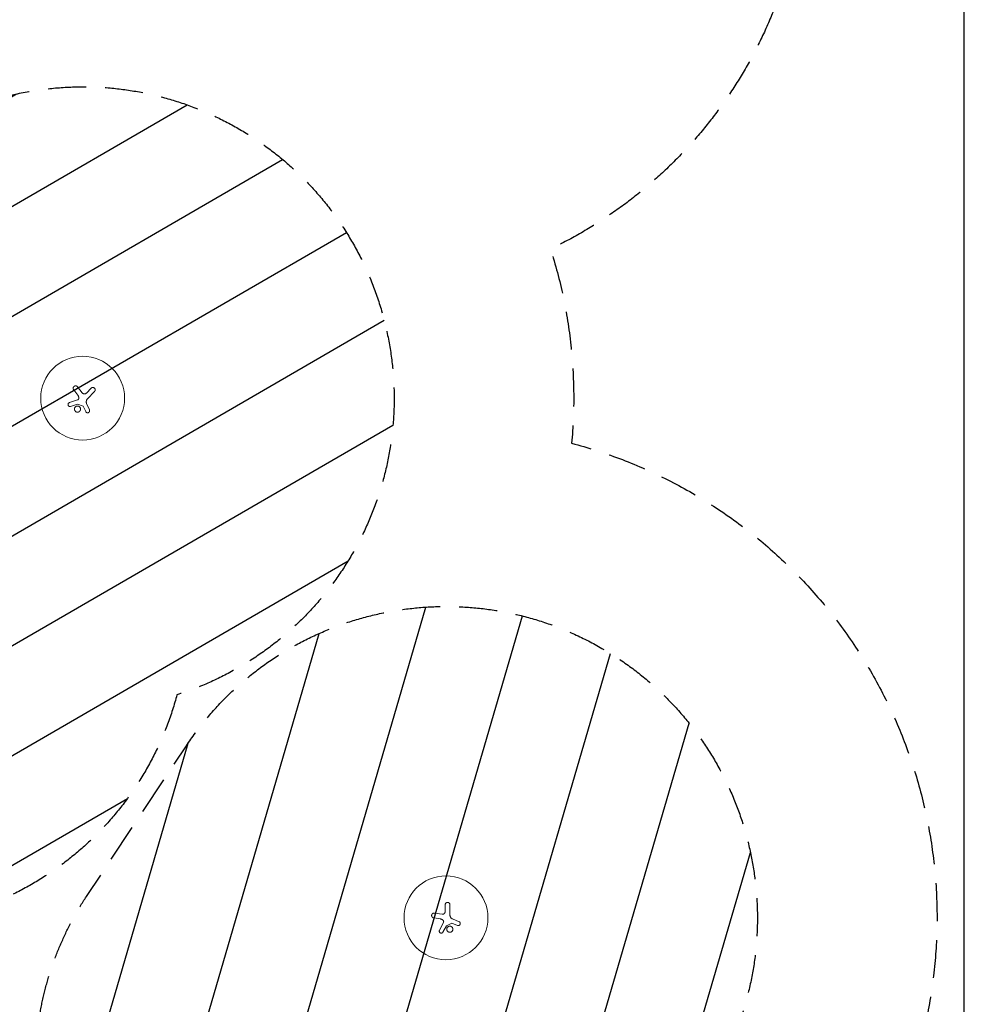
# Model space of a CAD drawing. Units: millimetres. Extents: x -11200 to 11200, y -11200 to 11200.
# Drawn here: x 8045 to 11200, y -1873 to 1417 of the extents above; entities that cross this region are included whole.
import ezdxf

# ---------------------------------------------------------------- set-up
doc = ezdxf.new("R2010")
doc.units = ezdxf.units.MM
doc.header["$LTSCALE"] = 20
doc.linetypes.add('HIDDEN', pattern=[9.524999999999999, 6.35, -3.175])
for name, color, linetype in [('2d', 230, 'Continuous'), ('EN16630-SafetyZone', 97, 'HIDDEN'), ('EN16630-TrainingSpace', 20, 'HIDDEN'), ('EN16630-TrainingSpace_Hatch', 20, 'Continuous')]:
    doc.layers.add(name, color=color, linetype=linetype)

msp = doc.modelspace()

# ---------------------------------------------------------------- hatches: boundary and pattern name
at = {"layer": 'EN16630-TrainingSpace_Hatch'}
h = msp.add_hatch(dxfattribs=at)
h.set_pattern_fill('ANSI31', color=256, scale=100, angle=136.3561631825979)
h.set_pattern_definition([(30.09181692750333, (7565.310395072189, -571.1140346349409), (-159.1904264023501, 274.7083146572706), [])])
edge = h.paths.add_edge_path()
edge.add_arc((7565.310395072189, -571.1140346349409), 1040, 169.9134729445186, 345.0918169275033, ccw=False)
edge.add_line((6541.384229724565, -388.9734078749701), (6646.465360547623, 201.7532259794266))
edge.add_arc((7670.391525895247, 19.61259921945555), 1040, 102.79885342067718, 169.9134729445186, ccw=False)
edge.add_line((7440.001383272003, 1033.772538372073), (8025.093655860052, 1166.689928347022))
edge.add_arc((8255.4837984833, 152.5299891944044), 1040, 287.62050943769253, 462.79885342067723, ccw=False)
h = msp.add_hatch(dxfattribs=at)
h.set_pattern_fill('ANSI31', color=256, scale=100, angle=180)
h.set_pattern_definition([(73.73565374490542, (9468.886366284794, -2583.560264483952), (-304.7935731892442, 88.92203181738974), [])])
edge = h.paths.add_edge_path()
edge.add_arc((9468.886366284794, -2583.560264483952), 1040, 213.5573097619207, 388.7356537449054, ccw=False)
edge.add_line((8602.21969961813, -3158.441894812222), (8270.557220582588, -2658.441894812222))
edge.add_arc((9137.223887249253, -2083.560264483953), 1040, 146.4426902380793, 213.5573097619207, ccw=False)
edge.add_line((8270.557220582588, -1508.678634155684), (8602.21969961813, -1008.678634155684))
edge.add_arc((9468.886366284794, -1583.560264483953), 1040, 331.2643462550946, 506.4426902380793, ccw=False)

# ---------------------------------------------------------------- linework, layer by layer
at = {"layer": '2d', "lineweight": 0}
for p, q in [((8239.321442174558, 162.3945416521699), (8225.488057773895, 180.5166724808937)), ((8254.05967268646, 170.0539487465548), (8238.347022573864, 190.3917469830924)), ((8267.897113446234, 169.3342382835039), (8283.488323709927, 185.6815592260783)), ((8295.066305370223, 174.6390925656991), (8271.410570046057, 149.8361496936336)), ((8211.067497491807, 137.4358720801104), (8238.25726040639, 146.6969435358282)), ((8215.315321781345, 124.8031374271415), (8237.82926349248, 132.2508005526886)), ((8257.375666181862, 126.0297098803443), (8237.82926349248, 132.2508005526887)), ((8278.119428786544, 112.8960682133675), (8268.692824613143, 134.4071403713933)), ((8265.85366154163, 107.4155666392324), (8257.375666181862, 126.0297098803443)), ((9466.271341688043, -1562.832630220102), (9466.271341688043, -1540.242350463395)), ((9482.270895721573, -1540.242350463394), (9482.270895721573, -1574.51741120502)), ((9455.761235357386, -1571.862049628298), (9430.354262578083, -1567.989176681399)), ((9450.382321988072, -1587.576668510884), (9427.864463326077, -1584.010130830123)), ((9447.162333691958, -1625.13798175092), (9460.446297928604, -1599.670611529034)), ((9458.955023823182, -1631.347849340162), (9470.106924188469, -1610.419868652892)), ((9488.545193004262, -1601.431316471059), (9470.106924188469, -1610.419868652892)), ((9507.527230272717, -1609.050043074639), (9488.545193004262, -1601.431316471059)), ((9512.620783013357, -1596.618604538058), (9490.952907355946, -1587.558237209703))]:
    msp.add_line(p, q, dxfattribs=at)
at = {"layer": '2d', "flags": 128}
msp.add_lwpolyline([(11200, 6000.000000000004, 0.4142135623730949), (6000.000000000002, 11200), (-5999.999999999995, 11200, 0.4142135623730951), (-11200, 5999.999999999995), (-11200, -6000.000000000005, 0.414213562373095), (-6000.000000000005, -11200), (5999.999999999995, -11200, 0.4142135623730951), (11200, -5999.999999999996)], format="xyb", close=True, dxfattribs=at)
at = {"layer": '2d', "lineweight": 0}
for centre in [(8255.4837984833, 152.5299891944043), (9468.886366284794, -1583.560264483953)]:
    msp.add_circle(centre, 140, dxfattribs=at)
for points, knots in [([(8225.488057773895, 180.5166724808938), (8225.134688319944, 180.9795966135484), (8224.837019958082, 181.4717861535988), (8224.592889559972, 181.9921046047607), (8224.493981270156, 182.2029091934609), (8224.403946254803, 182.4183758117401), (8224.24203514574, 182.8588497739649), (8224.17008643024, 183.0844850724437), (8223.985805815042, 183.762956468426), (8223.903143197334, 184.2212185669148), (8223.83844216996, 184.9173864416074), (8223.826812074374, 185.1509129588671), (8223.823937450084, 185.6209828526555), (8223.8328296447, 185.8576117537877), (8223.889672931713, 186.5581786538727), (8223.967401142349, 187.0175308465039), (8224.20155688157, 187.9210370399015), (8224.360207031234, 188.3693205781026), (8224.748604440116, 189.2220727451938), (8224.977784096307, 189.6279913891376), (8225.505546690045, 190.3992405207636), (8225.807503722855, 190.7674339453711), (8226.462270846314, 191.4372434552569), (8226.815812545872, 191.7412802544795), (8227.57501219125, 192.2878539884433), (8227.984362706964, 192.5315810174187), (8228.827070242216, 192.9386628189939), (8229.262820267686, 193.1044970493576), (8230.163129082277, 193.3607096432308), (8230.630712307691, 193.4507206359452), (8231.560405530377, 193.5471479056484), (8232.026345332844, 193.5551479170845), (8232.960422934979, 193.4902951135553), (8233.430137297793, 193.4161926639562), (8234.336025747529, 193.1915508524986), (8234.77675925124, 193.0410509547577), (8235.419354161895, 192.7574406921294), (8235.631455781877, 192.6526234186545), (8236.04343717172, 192.4261243454213), (8236.243223552563, 192.3046409294979), (8236.824447777843, 191.9161234225733), (8237.187883634579, 191.625198485197), (8237.526898576005, 191.3018639612842), (8237.821090628822, 191.0212791382673), (8238.096653059656, 190.715814828311), (8238.347022573864, 190.3917469830924)], [1.263858598089277e-06, 1.263858598089277e-06, 1.263858598089277e-06, 1.263858598089277e-06, 0.001727604787044949, 0.001727604787044949, 0.001727604787044949, 0.002427023745886166, 0.002427023745886166, 0.003126442704727383, 0.003126442704727383, 0.004525280622409817, 0.004525280622409817, 0.005224699581251041, 0.005224699581251041, 0.005924118540092265, 0.005924118540092265, 0.0073229564577747, 0.0073229564577747, 0.008721794375457136, 0.008721794375457136, 0.01012063229313957, 0.01012063229313957, 0.01151947021082201, 0.01151947021082201, 0.01291830812850445, 0.01291830812850445, 0.01431714604618688, 0.01431714604618688, 0.01571598396386933, 0.01571598396386933, 0.01711482188155176, 0.01711482188155176, 0.0185136597992342, 0.0185136597992342, 0.01991249771691664, 0.01991249771691664, 0.02131133563459908, 0.02131133563459908, 0.0220107545934403, 0.0220107545934403, 0.02271017355228152, 0.02271017355228152, 0.02410901146996395, 0.02410901146996395, 0.02410901146996395, 0.0253229019163429, 0.0253229019163429, 0.0253229019163429, 0.0253229019163429]), ([(8254.05967268646, 170.0539487465547), (8254.46433427657, 169.5301716806399), (8254.91789372253, 169.0594019566295), (8255.6687640893, 168.4297061895833), (8255.93091275767, 168.2326627689609), (8256.479719074938, 167.865144707888), (8256.763785437768, 167.6965852751246), (8257.633682732674, 167.241515122521), (8258.241246832455, 167.0021540949502), (8259.194935439169, 166.7412114638817), (8259.519094114956, 166.6712191916483), (8260.16612181069, 166.5675548068843), (8260.490866016604, 166.5333280184033), (8261.142787190438, 166.4996852530209), (8261.46996407456, 166.5002680770967), (8262.126807726825, 166.5370619122583), (8262.457115318539, 166.5736210423443), (8263.428009572584, 166.7345089535932), (8264.056687162847, 166.9095206646626), (8264.971755742015, 167.2739227945092), (8265.273567029995, 167.4134786203812), (8265.853529671942, 167.7207422994567), (8266.133124970649, 167.8888268949195), (8266.941569423216, 168.4353025597933), (8267.440436941484, 168.8554148141389), (8267.897113446234, 169.3342382835038)], [1.995011571249422e-07, 1.995011571249422e-07, 1.995011571249422e-07, 1.995011571249422e-07, 0.001958287593429914, 0.001958287593429914, 0.002937331639566305, 0.002937331639566305, 0.003916375685702697, 0.003916375685702697, 0.005874463777975478, 0.005874463777975478, 0.006853507824111868, 0.006853507824111868, 0.007832551870248259, 0.007832551870248259, 0.008811595916384647, 0.008811595916384647, 0.009790639962521037, 0.009790639962521037, 0.01174872805479382, 0.01174872805479382, 0.0127277721009302, 0.0127277721009302, 0.01370681614706659, 0.01370681614706659, 0.01566490423933935, 0.01566490423933935, 0.01566490423933935, 0.01566490423933935]), ([(8295.066305370223, 174.6390925656989), (8295.430635686367, 175.0210914295701), (8295.75148905228, 175.4324687691969), (8296.170177199769, 176.091829767178), (8296.299230631397, 176.3187181657155), (8296.535833733898, 176.787025633672), (8296.643566020226, 177.0292803975769), (8296.927249513254, 177.7624883122339), (8297.066724656826, 178.2643550810749), (8297.247200842692, 179.293995923585), (8297.2871107822, 179.8252992865626), (8297.262701131753, 180.8693249444112), (8297.199948905072, 181.3872414672908), (8297.02816564573, 182.1578232429765), (8296.957678232218, 182.4135868454109), (8296.79366050013, 182.9116373575358), (8296.606037332407, 183.3991566280862), (8296.371927093147, 183.865936335419), (8296.11426015995, 184.322206552359), (8295.972845230077, 184.5461924484381), (8295.517840136083, 185.1932544550613), (8295.176614975579, 185.5887363132922), (8294.798547870269, 185.9493167260371), (8294.609607631472, 186.1295179345809), (8294.411399420525, 186.300939323689), (8293.995890555147, 186.6256952758531), (8293.77971914834, 186.7779756454624), (8293.116435950593, 187.1981943018567), (8292.650907682299, 187.4328859172887), (8291.917449725646, 187.7164376889265), (8291.66564146513, 187.7997877544379), (8291.159155273475, 187.9400532974948), (8290.904129398827, 187.9972785026582), (8290.13383420174, 188.1311783030652), (8289.613398110137, 188.1704449066718), (8288.55818860657, 188.1451750882488), (8288.039447724746, 188.0808763680643), (8287.27740359729, 187.9104574410989), (8287.025894950013, 187.8412261361996), (8286.527993986529, 187.6773968125402), (8286.280706975267, 187.5822783543521), (8285.562105527591, 187.2644138607398), (8285.109201652791, 187.008351397533), (8284.255086085963, 186.4089929271033), (8283.852475535488, 186.0633709432931), (8283.488323709927, 185.6815592260784)], [1.976821425084487e-07, 1.976821425084487e-07, 1.976821425084487e-07, 1.976821425084487e-07, 0.001565494519088428, 0.001565494519088428, 0.002348142937561388, 0.002348142937561388, 0.003130791356034349, 0.003130791356034349, 0.004696088192980272, 0.004696088192980272, 0.006261385029926195, 0.006261385029926195, 0.007826681866872116, 0.007826681866872116, 0.008609330285345078, 0.008609330285345078, 0.009391978703818037, 0.010174627122291, 0.010174627122291, 0.01095727554076396, 0.01095727554076396, 0.01252257237770989, 0.01252257237770989, 0.01252257237770989, 0.01330483445234777, 0.01330483445234777, 0.01408709652698565, 0.01408709652698565, 0.01565162067626141, 0.01565162067626141, 0.01643388275089929, 0.01643388275089929, 0.01721614482553716, 0.01721614482553716, 0.01878066897481293, 0.01878066897481293, 0.02034519312408868, 0.02034519312408868, 0.02112745519872658, 0.02112745519872658, 0.02190971727336447, 0.02190971727336447, 0.02347424142264027, 0.02347424142264027, 0.02503876557191607, 0.02503876557191607, 0.02503876557191607, 0.02503876557191607]), ([(8215.315321781345, 124.8031374271416), (8214.899327670566, 124.6655256291266), (8214.476745639782, 124.5708094870777), (8213.833386513732, 124.4905013035653), (8213.617340824756, 124.4741019949151), (8213.181991321311, 124.4625176959141), (8212.961939574729, 124.4674900073525), (8212.31084985048, 124.5142630067515), (8211.884589333167, 124.5872168991264), (8211.047526687267, 124.8159180915403), (8210.63423925537, 124.9737922909862), (8209.858267720374, 125.3611165107558), (8209.491254634238, 125.5911626085099), (8208.972899587505, 125.9920318632658), (8208.805412335794, 126.1353131880421), (8208.48869984979, 126.4343944933944), (8208.338474824523, 126.5909078235452), (8207.911793222549, 127.0810226893149), (8207.65791618004, 127.4370880464714), (8207.222234768917, 128.197598617503), (8207.04476393322, 128.5935080600679), (8206.837267372292, 129.2101379844152), (8206.77795758161, 129.4195030325645), (8206.679605903635, 129.846092381058), (8206.640858002494, 130.0626385173661), (8206.557462737248, 130.7099369409709), (8206.544248318933, 131.1428174154507), (8206.588049200109, 131.7941620032973), (8206.613566318098, 132.0128246801315), (8206.685580309531, 132.4437682951759), (8206.731908199486, 132.6559887261112), (8206.901038371572, 133.2831530276102), (8207.05369805266, 133.6886909821421), (8207.44150119488, 134.4737822946271), (8207.671912681544, 134.8430684074003), (8208.066573445562, 135.3575316590567), (8208.206533763157, 135.5227443716343), (8208.503575871051, 135.8403898239342), (8208.661533610823, 135.993504127667), (8209.152328777454, 136.4245115223352), (8209.503375478147, 136.6765301665024), (8210.252356647536, 137.111130904297), (8210.652874574786, 137.2941809552069), (8211.067498568482, 137.4358689190381)], [4.205743797810335e-07, 4.205743797810335e-07, 4.205743797810335e-07, 4.205743797810335e-07, 0.001300275626928218, 0.001300275626928218, 0.001950203153202435, 0.001950203153202435, 0.002600130679476652, 0.002600130679476652, 0.003899985732025085, 0.003899985732025085, 0.005199840784573519, 0.005199840784573519, 0.006499695837121952, 0.006499695837121952, 0.007149623363396165, 0.007149623363396165, 0.007799550889670378, 0.007799550889670378, 0.009099405942218804, 0.009099405942218804, 0.01039926099476723, 0.01039926099476723, 0.01104918852104145, 0.01104918852104145, 0.01169911604731567, 0.01169911604731567, 0.0129989710998641, 0.0129989710998641, 0.0136488986261383, 0.0136488986261383, 0.01429882615241251, 0.01429882615241251, 0.01559868120496094, 0.01559868120496094, 0.01689853625750937, 0.01689853625750937, 0.01754846378378358, 0.01754846378378358, 0.01819839131005779, 0.01819839131005779, 0.0194982463626062, 0.0194982463626062, 0.02079810141515461, 0.02079810141515461, 0.02079810141515461, 0.02079810141515461]), ([(8238.25726040639, 146.6969435358282), (8238.921745769403, 146.9232730719648), (8239.532781406502, 147.2482582002146), (8240.369789016258, 147.882558724525), (8240.630457375053, 148.1156464444254), (8241.108392698428, 148.6166246205729), (8241.32704213803, 148.8855513035208), (8241.72261554288, 149.4612680859613), (8241.897580569297, 149.7661059782446), (8242.193573495424, 150.3925949346344), (8242.316238849911, 150.7165288268895), (8242.509978423477, 151.3861674302701), (8242.58041587015, 151.7318128109739), (8242.664205563153, 152.4228714153348), (8242.67849414891, 152.7710357407901), (8242.664434176724, 153.121905941933)], [2.224770775464958e-07, 2.224770775464958e-07, 2.224770775464958e-07, 2.224770775464958e-07, 0.002077229594035013, 0.002077229594035013, 0.003115733152513746, 0.003115733152513746, 0.004154236710992479, 0.004154236710992479, 0.005192740269471212, 0.005192740269471212, 0.006231243827949945, 0.006231243827949945, 0.007269747386428678, 0.007269747386428678, 0.008308250944907412, 0.008308250944907412, 0.008308250944907412, 0.008308250944907412]), ([(8242.664434176724, 153.121905941933), (8242.630749294607, 153.9625207886015), (8242.533064931682, 154.7895584768726), (8242.215042817174, 156.4176135679808), (8241.994694134686, 157.2186286519043), (8241.569591626714, 158.4000867194162), (8241.411646278051, 158.7911440911186), (8241.068701469972, 159.5543794962257), (8240.883228071245, 159.9280630274564), (8240.285332721964, 161.0256102140716), (8239.83168346213, 161.7261109124641), (8239.321442174558, 162.39454165217)], [2.743717609978759e-07, 2.743717609978759e-07, 2.743717609978759e-07, 2.743717609978759e-07, 0.002488312241302393, 0.002488312241302393, 0.004976350110843787, 0.004976350110843787, 0.006220369045614487, 0.006220369045614487, 0.007464387980385187, 0.007464387980385187, 0.009952425849926595, 0.009952425849926595, 0.009952425849926595, 0.009952425849926595]), ([(8271.410570046057, 149.8361496936336), (8270.840988350566, 149.2389455881363), (8270.331704553377, 148.6010545653251), (8269.654456091193, 147.5857312647202), (8269.443238227126, 147.2374847331787), (8269.050234793416, 146.5211317873121), (8268.867978458991, 146.1519459532434), (8268.370058487388, 145.0206895580983), (8268.108163697856, 144.2481960752924), (8267.816514130063, 143.0629882187727), (8267.736261450715, 142.663481922182), (8267.610197497095, 141.8554609412831), (8267.564285864617, 141.4450888552425), (8267.53652166287, 141.0347391774133), (8267.459758466888, 139.9001935841906), (8267.519317358543, 138.7768118844434), (8267.808816983437, 137.1081313244803), (8267.939996271452, 136.5519049948417), (8268.267761469942, 135.4627361970178), (8268.463996642393, 134.9293151546078), (8268.692824613143, 134.4071403713935)], [1.971843768420019e-07, 1.971843768420019e-07, 1.971843768420019e-07, 1.971843768420019e-07, 0.002441165193351886, 0.002441165193351886, 0.003661649197839407, 0.003661649197839407, 0.004882133202326928, 0.004882133202326928, 0.007323101211301968, 0.007323101211301968, 0.008543585215789486, 0.008543585215789486, 0.009764069220277005, 0.009764069220277005, 0.009764069220277005, 0.01313849552960145, 0.01313849552960145, 0.01482570868426367, 0.01482570868426367, 0.01651292183892589, 0.01651292183892589, 0.01651292183892589, 0.01651292183892589]), ([(8245.400453399183, 123.3578573820877), (8244.909264549264, 123.8263273329256), (8244.379518273206, 124.2393291137284), (8243.531205057021, 124.7774547557256), (8243.239319383996, 124.943260284943), (8242.636909459092, 125.2471224982968), (8242.325246279841, 125.3854421689483), (8241.382076111135, 125.7494477699246), (8240.73672913525, 125.9280620501387), (8239.744110118896, 126.100872621021), (8239.407982417091, 126.1425882018789), (8238.732141686232, 126.1924956994913), (8238.395653323249, 126.2005683560659), (8237.390347409564, 126.1757562518901), (8236.725649688931, 126.094305224731), (8235.737050015952, 125.8725538515936), (8235.40930473234, 125.781761537464), (8234.771079566694, 125.5707110290894), (8234.14639661806, 125.3294587874051), (8233.548377898333, 125.028740309347), (8232.963867380196, 124.6978960514224), (8232.676899839345, 124.516335426937), (8231.8488391801, 123.9330407391096), (8231.342614716661, 123.4957597668145), (8230.65015396638, 122.7691646567108), (8230.430559870794, 122.5151026280101), (8230.01450292534, 121.9825337798379), (8229.819539304546, 121.7056863200112), (8229.281227501298, 120.8559376100587), (8228.980388756449, 120.2594556809761), (8228.61669418669, 119.319495206084), (8228.509736146843, 118.9967615521186), (8228.3296277771, 118.3474456273873), (8228.256092695243, 118.0204543862281), (8228.083871460214, 117.0326465363992), (8228.033097238702, 116.3650624837635), (8228.064694993314, 115.0110876668797), (8228.146897190367, 114.3443154672531), (8228.365320150464, 113.3653588210088), (8228.454107103156, 113.0422289752325), (8228.664320062067, 112.4024831358555), (8228.78648129783, 112.0845226250977), (8229.195092325623, 111.1601348663106), (8229.524405811986, 110.5776087042992), (8230.2954473899, 109.4791924475538), (8230.741896231026, 108.9603896312367), (8231.227336885859, 108.4974020049084)], [0.02416841445243496, 0.02416841445243496, 0.02416841445243496, 0.02416841445243496, 0.02617702897916929, 0.02617702897916929, 0.02718133624253645, 0.02718133624253645, 0.02818564350590362, 0.02818564350590362, 0.03019425803263795, 0.03019425803263795, 0.03119856529600512, 0.03119856529600512, 0.03220287255937228, 0.03220287255937228, 0.03421148708610661, 0.03421148708610661, 0.03521579434947376, 0.03521579434947376, 0.03622010161284093, 0.03722440887620809, 0.03722440887620809, 0.03822871613957525, 0.03822871613957525, 0.04023733066630957, 0.04023733066630957, 0.04124163792967674, 0.04124163792967674, 0.04224594519304389, 0.04224594519304389, 0.04425455971977822, 0.04425455971977822, 0.04525886698314538, 0.04525886698314538, 0.04626317424651255, 0.04626317424651255, 0.04827178877324688, 0.04827178877324688, 0.05028040329998121, 0.05028040329998121, 0.05128471056334837, 0.05128471056334837, 0.05228901782671553, 0.05228901782671553, 0.05429763235344985, 0.05429763235344985, 0.05630624688018418, 0.05630624688018418, 0.05630624688018418, 0.05630624688018418]), ([(8231.227336885859, 108.4974020049084), (8231.712681050209, 108.0345064060967), (8232.239896772902, 107.6216129907177), (8233.094777356608, 107.078768437717), (8233.391121281042, 106.9105768061717), (8233.992398267947, 106.6074574833332), (8234.605339009293, 106.3354568151028), (8235.241203895006, 106.124617287414), (8235.888661880897, 105.944707908614), (8236.219412852079, 105.870016712848), (8237.221012582246, 105.695690817834), (8237.895610926607, 105.645982297223), (8239.251118088352, 105.6802471976399), (8239.916195518366, 105.7635709783), (8240.895523780651, 105.9840513053154), (8241.218896030026, 106.0735781397001), (8241.85935046593, 106.2854769913759), (8242.176689886503, 106.408206539937), (8243.098279478181, 106.8177837077903), (8243.67961825685, 107.1477204097327), (8244.50234683336, 107.7274341388269), (8244.769505904966, 107.9359590656243), (8245.280834423691, 108.3775656677359), (8245.52372362066, 108.6093082466415), (8246.215196084828, 109.3363861791372), (8246.62693789709, 109.8632688815665), (8247.168675138288, 110.7185652119666), (8247.335723687043, 111.0136991963748), (8247.637201915248, 111.6129971437989), (8247.907992228058, 112.2242659347262), (8248.118218337004, 112.8591598081605), (8248.297692518507, 113.506049487438), (8248.372329166596, 113.8373665159546), (8248.545534364363, 114.8340277465002), (8248.59461985476, 115.5008042347825), (8248.570937026256, 116.5043926539774), (8248.546708596718, 116.8394968098608), (8248.46452340138, 117.5108917617529), (8248.4067798287, 117.8443360596464), (8248.186877553373, 118.8262125122619), (8247.977912902621, 119.4613411256189), (8247.570049354137, 120.3845783942395), (8247.41727478191, 120.6889078468769), (8247.08527817949, 121.2759126078053), (8246.9058908613, 121.5594315591879), (8246.328463490434, 122.380710403688), (8245.89154461606, 122.8894805484817), (8245.400453399183, 123.3578573820877)], [0.05630624688018417, 0.05630624688018417, 0.05630624688018417, 0.05630624688018417, 0.05831446215692518, 0.05831446215692518, 0.05931856979529569, 0.05931856979529569, 0.06032267743366619, 0.06132678507203671, 0.06132678507203671, 0.06233089271040723, 0.06233089271040723, 0.06433910798714827, 0.06433910798714827, 0.06634732326388931, 0.06634732326388931, 0.06735143090225984, 0.06735143090225984, 0.06835553854063035, 0.06835553854063035, 0.07036375381737142, 0.07036375381737142, 0.07136786145574195, 0.07136786145574195, 0.07237196909411248, 0.07237196909411248, 0.07438018437085354, 0.07438018437085354, 0.07538429200922407, 0.07538429200922407, 0.07638839964759461, 0.07739250728596514, 0.07739250728596514, 0.07839661492433567, 0.07839661492433567, 0.08040483020107674, 0.08040483020107674, 0.08140893783944728, 0.08140893783944728, 0.0824130454778178, 0.0824130454778178, 0.08442126075455889, 0.08442126075455889, 0.08542536839292941, 0.08542536839292941, 0.08642947603129994, 0.08642947603129994, 0.08843769130804101, 0.08843769130804101, 0.08843769130804101, 0.08843769130804101]), ([(8265.85366154163, 107.4155666392324), (8266.036482958254, 107.0141670285721), (8266.255435335064, 106.6372291295594), (8266.635867405734, 106.1070301361135), (8266.771409009656, 105.9362082153184), (8267.060347194907, 105.606652691314), (8267.214388409935, 105.4474537924403), (8267.69384500778, 104.9982685966817), (8268.038948652073, 104.7331000454707), (8268.77959305128, 104.2706731817944), (8269.178485346063, 104.072975253193), (8269.994625576277, 103.7637103425667), (8270.415198288465, 103.6493809503799), (8271.065212554837, 103.5396348998227), (8271.28550507997, 103.5135238743004), (8271.722898279593, 103.4833271320392), (8271.941185677424, 103.4789875166288), (8272.594841031183, 103.4976990891961), (8273.031067580334, 103.5526500906544), (8273.891379489352, 103.7489558083568), (8274.305504442476, 103.887607056226), (8274.903409963197, 104.1543999546322), (8275.098803417452, 104.2532044983537), (8275.481559543681, 104.4711013854612), (8275.668487691852, 104.5901151250447), (8276.204930399392, 104.9697526875431), (8276.534577997234, 105.2550559778802), (8276.987123644372, 105.7312758661267), (8277.13165651042, 105.8990867658989), (8277.402074115533, 106.2463508986154), (8277.527815001973, 106.4253821020206), (8277.877413070812, 106.9782288190504), (8278.073908655031, 107.3676474658859), (8278.391492490126, 108.1894863823802), (8278.508520289848, 108.6125513360247), (8278.621121662036, 109.2555954967528), (8278.648280477079, 109.4718521325813), (8278.681497421952, 109.9082471008734), (8278.687476934647, 110.1295809075301), (8278.672881334307, 110.7874643938224), (8278.620719369763, 111.2194713912333), (8278.433225402892, 112.0705840888003), (8278.296463398787, 112.4920834646239), (8278.119428786544, 112.8960682133674)], [2.130652221834933e-07, 2.130652221834933e-07, 2.130652221834933e-07, 2.130652221834933e-07, 0.001308427470449668, 0.001308427470449668, 0.001962534673063412, 0.001962534673063412, 0.002616641875677156, 0.002616641875677156, 0.003924856280904667, 0.003924856280904667, 0.005233070686132178, 0.005233070686132178, 0.00654128509135969, 0.00654128509135969, 0.007195392293973451, 0.007195392293973451, 0.007849499496587213, 0.007849499496587213, 0.009157713901814728, 0.009157713901814728, 0.01046592830704224, 0.01046592830704224, 0.01112003550965599, 0.01112003550965599, 0.01177414271226975, 0.01177414271226975, 0.01308235711749724, 0.01308235711749724, 0.01373646432011099, 0.01373646432011099, 0.01439057152272474, 0.01439057152272474, 0.01569878592795222, 0.01569878592795222, 0.01700700033317971, 0.01700700033317971, 0.01766110753579345, 0.01766110753579345, 0.0183152147384072, 0.0183152147384072, 0.0196234291436347, 0.0196234291436347, 0.0209316435488622, 0.0209316435488622, 0.0209316435488622, 0.0209316435488622]), ([(9482.270895721573, -1540.242350463395), (9482.270895721573, -1539.714468174186), (9482.219157643754, -1539.195332961282), (9482.06706539548, -1538.429222891826), (9482.00386180183, -1538.175967212016), (9481.851864863966, -1537.673782143007), (9481.762626894248, -1537.424121972148), (9481.461872156768, -1536.697749644609), (9481.216427414976, -1536.23831472205), (9480.63639720375, -1535.368661416242), (9480.298586342702, -1534.956642134003), (9479.560363703502, -1534.217986097503), (9479.157501220405, -1533.886508818738), (9478.501356244662, -1533.447442158638), (9478.273827213154, -1533.311008894304), (9477.8113955445, -1533.063798294015), (9477.339150326261, -1532.840500407608), (9476.847578911453, -1532.664294722551), (9476.346214206606, -1532.511952371046), (9476.089291029508, -1532.447467139369), (9475.313444325104, -1532.293256999519), (9474.793567716843, -1532.242573446631), (9474.271118704804, -1532.242573446631), (9474.010023148745, -1532.242573446631), (9473.748280477877, -1532.255323418378), (9473.223462049813, -1532.30708888216), (9472.961931042191, -1532.3460878583), (9472.191926379775, -1532.499779560912), (9471.693071719521, -1532.651241605277), (9470.966609361189, -1532.952264234485), (9470.726863819931, -1533.06573982186), (9470.26354056695, -1533.313800798556), (9470.039497302234, -1533.448402196688), (9469.389663705311, -1533.883143664136), (9468.985952472387, -1534.213919769702), (9468.239796977825, -1534.960483657173), (9467.908790505324, -1535.36503420167), (9467.474960437423, -1536.014299428715), (9467.340739313207, -1536.237982827844), (9467.09350689841, -1536.700174941368), (9466.98020736056, -1536.939677763372), (9466.679577336814, -1537.665658111402), (9466.52856365616, -1538.163538391319), (9466.324149305961, -1539.186748414243), (9466.271341688043, -1539.7147267912), (9466.271341688043, -1540.242350463395)], [1.976821425084487e-07, 1.976821425084487e-07, 1.976821425084487e-07, 1.976821425084487e-07, 0.001565494519088428, 0.001565494519088428, 0.002348142937561388, 0.002348142937561388, 0.003130791356034349, 0.003130791356034349, 0.004696088192980272, 0.004696088192980272, 0.006261385029926195, 0.006261385029926195, 0.007826681866872116, 0.007826681866872116, 0.008609330285345078, 0.008609330285345078, 0.009391978703818037, 0.010174627122291, 0.010174627122291, 0.01095727554076396, 0.01095727554076396, 0.01252257237770989, 0.01252257237770989, 0.01252257237770989, 0.01330483445234777, 0.01330483445234777, 0.01408709652698565, 0.01408709652698565, 0.01565162067626141, 0.01565162067626141, 0.01643388275089929, 0.01643388275089929, 0.01721614482553716, 0.01721614482553716, 0.01878066897481293, 0.01878066897481293, 0.02034519312408868, 0.02034519312408868, 0.02112745519872658, 0.02112745519872658, 0.02190971727336447, 0.02190971727336447, 0.02347424142264027, 0.02347424142264027, 0.02503876557191607, 0.02503876557191607, 0.02503876557191607, 0.02503876557191607]), ([(9427.864463326077, -1584.010130830123), (9427.289251708367, -1583.919024746735), (9426.734149647244, -1583.768297513881), (9426.198376187313, -1583.560264483953), (9425.981310074043, -1583.475980874151), (9425.767447443992, -1583.382199516469), (9425.346278023906, -1583.175199907246), (9425.138485284027, -1583.061577361783), (9424.536868805648, -1582.697791170119), (9424.160770184186, -1582.423224081396), (9423.633473120964, -1581.96410128756), (9423.463883280594, -1581.803138001593), (9423.137373337471, -1581.464958721399), (9422.980493146926, -1581.287586475008), (9422.538114810115, -1580.741393699611), (9422.27732969907, -1580.355340286906), (9421.823199155908, -1579.539915366092), (9421.628612013337, -1579.106021548945), (9421.321126611714, -1578.220870977862), (9421.206816848302, -1577.768956673702), (9421.056433457212, -1576.846599143205), (9421.020825550484, -1576.371755458853), (9421.032359157303, -1575.435148955882), (9421.078359382875, -1574.971129465072), (9421.25051901496, -1574.051625245786), (9421.378529156216, -1573.592730799206), (9421.707392395481, -1572.716534158599), (9421.908265922124, -1572.295786130733), (9422.382937897492, -1571.489010219664), (9422.659178511021, -1571.101160796642), (9423.2653939187, -1570.38973224356), (9423.597047077099, -1570.06236382384), (9424.317746431814, -1569.464618649824), (9424.708795963204, -1569.194058084216), (9425.51937852968, -1568.731398674113), (9425.94218372237, -1568.536124483449), (9426.602933949413, -1568.297855438593), (9426.828762113531, -1568.227318935207), (9427.28321362046, -1568.106885037982), (9427.511632463626, -1568.05690853949), (9428.20037635079, -1567.936911409824), (9428.664163190733, -1567.89660373997), (9429.13264621589, -1567.89660373997), (9429.53918871902, -1567.89660373997), (9429.949421167708, -1567.927465301627), (9430.354262578083, -1567.989176681399)], [1.263858598089277e-06, 1.263858598089277e-06, 1.263858598089277e-06, 1.263858598089277e-06, 0.001727604787044949, 0.001727604787044949, 0.001727604787044949, 0.002427023745886166, 0.002427023745886166, 0.003126442704727383, 0.003126442704727383, 0.004525280622409817, 0.004525280622409817, 0.005224699581251041, 0.005224699581251041, 0.005924118540092265, 0.005924118540092265, 0.0073229564577747, 0.0073229564577747, 0.008721794375457136, 0.008721794375457136, 0.01012063229313957, 0.01012063229313957, 0.01151947021082201, 0.01151947021082201, 0.01291830812850445, 0.01291830812850445, 0.01431714604618688, 0.01431714604618688, 0.01571598396386933, 0.01571598396386933, 0.01711482188155176, 0.01711482188155176, 0.0185136597992342, 0.0185136597992342, 0.01991249771691664, 0.01991249771691664, 0.02131133563459908, 0.02131133563459908, 0.0220107545934403, 0.0220107545934403, 0.02271017355228152, 0.02271017355228152, 0.02410901146996395, 0.02410901146996395, 0.02410901146996395, 0.0253229019163429, 0.0253229019163429, 0.0253229019163429, 0.0253229019163429]), ([(9455.761235357386, -1571.862049628298), (9456.415563298957, -1571.961791104991), (9457.068691624117, -1571.989426135903), (9458.046653748359, -1571.926870958004), (9458.372350193808, -1571.888532213122), (9459.02314179657, -1571.775712937864), (9459.345039959786, -1571.701634915618), (9460.288613254597, -1571.43056373533), (9460.893473999546, -1571.184451329931), (9461.763700724165, -1570.715070393975), (9462.046583017414, -1570.541994186976), (9462.58634714393, -1570.170448992631), (9462.844968766905, -1569.971087189736), (9463.339946970242, -1569.545493920552), (9463.576304317496, -1569.319263379759), (9464.026231174612, -1568.839301721835), (9464.240024150138, -1568.584876411089), (9464.831565417575, -1567.798365443939), (9465.165715770418, -1567.237822713003), (9465.57639902096, -1566.34256929383), (9465.698485236528, -1566.033278430634), (9465.90610651728, -1565.410654115089), (9465.992426466968, -1565.096051463198), (9466.200289494162, -1564.142630754846), (9466.271341688043, -1563.494313939718), (9466.271341688043, -1562.832630220102)], [1.995011571249422e-07, 1.995011571249422e-07, 1.995011571249422e-07, 1.995011571249422e-07, 0.001958287593429914, 0.001958287593429914, 0.002937331639566305, 0.002937331639566305, 0.003916375685702697, 0.003916375685702697, 0.005874463777975478, 0.005874463777975478, 0.006853507824111868, 0.006853507824111868, 0.007832551870248259, 0.007832551870248259, 0.008811595916384647, 0.008811595916384647, 0.009790639962521037, 0.009790639962521037, 0.01174872805479382, 0.01174872805479382, 0.0127277721009302, 0.0127277721009302, 0.01370681614706659, 0.01370681614706659, 0.01566490423933935, 0.01566490423933935, 0.01566490423933935, 0.01566490423933935]), ([(9482.270895721573, -1574.51741120502), (9482.270895721573, -1575.342684524265), (9482.342610963518, -1576.155784682389), (9482.553273299156, -1577.357936197223), (9482.640777247994, -1577.755719670699), (9482.850790412536, -1578.545344716325), (9482.97370394892, -1578.938292313451), (9483.394150213491, -1580.100570364645), (9483.737786070313, -1580.840333475154), (9484.344734543614, -1581.899290832323), (9484.562388792205, -1582.243779441173), (9485.028837955964, -1582.915504983048), (9485.278842176784, -1583.244155278299), (9485.54196321185, -1583.560264483953), (9486.269447177227, -1584.434251538478), (9487.087874784287, -1585.206074029023), (9488.449048399016, -1586.213799802522), (9488.92786812583, -1586.525773206195), (9489.916768789022, -1587.087728875118), (9490.426926215121, -1587.338299527807), (9490.952907355946, -1587.558237209703)], [1.971843768420019e-07, 1.971843768420019e-07, 1.971843768420019e-07, 1.971843768420019e-07, 0.002441165193351886, 0.002441165193351886, 0.003661649197839407, 0.003661649197839407, 0.004882133202326928, 0.004882133202326928, 0.007323101211301968, 0.007323101211301968, 0.008543585215789486, 0.008543585215789486, 0.009764069220277005, 0.009764069220277005, 0.009764069220277005, 0.01313849552960145, 0.01313849552960145, 0.01482570868426367, 0.01482570868426367, 0.01651292183892589, 0.01651292183892589, 0.01651292183892589, 0.01651292183892589]), ([(9459.201184718877, -1591.979511760032), (9458.596638845556, -1591.394454259633), (9457.95515072404, -1590.863392528255), (9456.601375598257, -1589.904750596237), (9455.88908228436, -1589.477179617891), (9454.76604845951, -1588.915618992656), (9454.381854854706, -1588.741642341488), (9453.606920116683, -1588.426022987182), (9453.21479696557, -1588.283617939845), (9452.024635691996, -1587.902035945477), (9451.2128881651, -1587.708219455013), (9450.382321988072, -1587.576668510884)], [2.743717609978759e-07, 2.743717609978759e-07, 2.743717609978759e-07, 2.743717609978759e-07, 0.002488312241302393, 0.002488312241302393, 0.004976350110843787, 0.004976350110843787, 0.006220369045614487, 0.006220369045614487, 0.007464387980385187, 0.007464387980385187, 0.009952425849926595, 0.009952425849926595, 0.009952425849926595, 0.009952425849926595]), ([(9460.446297928604, -1599.670611529034), (9460.770942164221, -1599.048219388287), (9460.988818359336, -1598.391325297132), (9461.156736562385, -1597.354637122697), (9461.184496717491, -1597.006058218811), (9461.184589945158, -1596.313670106832), (9461.1572082614, -1595.968156891984), (9461.046118180675, -1595.278528639827), (9460.962339570811, -1594.93717831308), (9460.744147067671, -1594.279536878581), (9460.609342561482, -1593.960463688146), (9460.287374292115, -1593.342169813822), (9460.09979068068, -1593.043431547416), (9459.683474322352, -1592.485521700665), (9459.453520414601, -1592.223713065373), (9459.201184718877, -1591.979511760032)], [2.224770775464958e-07, 2.224770775464958e-07, 2.224770775464958e-07, 2.224770775464958e-07, 0.002077229594035013, 0.002077229594035013, 0.003115733152513746, 0.003115733152513746, 0.004154236710992479, 0.004154236710992479, 0.005192740269471212, 0.005192740269471212, 0.006231243827949945, 0.006231243827949945, 0.007269747386428678, 0.007269747386428678, 0.008308250944907412, 0.008308250944907412, 0.008308250944907412, 0.008308250944907412]), ([(9481.723443372131, -1611.629759926769), (9481.044671995951, -1611.629759926769), (9480.376281424462, -1611.696510446552), (9479.391004629433, -1611.892582261224), (9479.065348740107, -1611.974049809243), (9478.41970078009, -1612.169929042606), (9478.098703025127, -1612.2849364767), (9477.164956584602, -1612.672476964248), (9476.574680276535, -1612.988625126528), (9475.737108197558, -1613.548651034459), (9475.46508041049, -1613.750450203604), (9474.941567477064, -1614.180782238593), (9474.692498151235, -1614.407175827597), (9473.982139189065, -1615.118966362418), (9473.5573499885, -1615.636664599549), (9472.995002643096, -1616.479438856406), (9472.820494167718, -1616.771341249777), (9472.504307788397, -1617.364552723607), (9472.218765586556, -1617.970273023247), (9471.993560809358, -1618.600622767848), (9471.798923173534, -1619.243449851544), (9471.716569141689, -1619.572892476754), (9471.519922474152, -1620.56649563515), (9471.455395863362, -1621.232314058309), (9471.45577739973, -1622.236028260229), (9471.472216299815, -1622.571436733301), (9471.538704032158, -1623.243978435615), (9471.588692526675, -1623.578876151137), (9471.785620366492, -1624.565320216193), (9471.97959616971, -1625.20459169991), (9472.365146487835, -1626.135800799211), (9472.510489125852, -1626.443164673576), (9472.82829536211, -1627.037344268614), (9473.000762797376, -1627.324721483837), (9473.557894635509, -1628.158405246976), (9473.98190093122, -1628.676541474336), (9474.939243865003, -1629.634529329152), (9475.458917431963, -1630.060301276559), (9476.292627742041, -1630.617967685448), (9476.579893515147, -1630.790520273946), (9477.173548429877, -1631.108385134088), (9477.481397565942, -1631.254162921663), (9478.415074339828, -1631.641078135287), (9479.055424140017, -1631.835336301473), (9480.371481456277, -1632.098046271346), (9481.052615397537, -1632.165347712793), (9481.723443372131, -1632.165347712793)], [0.02416841445243496, 0.02416841445243496, 0.02416841445243496, 0.02416841445243496, 0.02617702897916929, 0.02617702897916929, 0.02718133624253645, 0.02718133624253645, 0.02818564350590362, 0.02818564350590362, 0.03019425803263795, 0.03019425803263795, 0.03119856529600512, 0.03119856529600512, 0.03220287255937228, 0.03220287255937228, 0.03421148708610661, 0.03421148708610661, 0.03521579434947376, 0.03521579434947376, 0.03622010161284093, 0.03722440887620809, 0.03722440887620809, 0.03822871613957525, 0.03822871613957525, 0.04023733066630957, 0.04023733066630957, 0.04124163792967674, 0.04124163792967674, 0.04224594519304389, 0.04224594519304389, 0.04425455971977822, 0.04425455971977822, 0.04525886698314538, 0.04525886698314538, 0.04626317424651255, 0.04626317424651255, 0.04827178877324688, 0.04827178877324688, 0.05028040329998121, 0.05028040329998121, 0.05128471056334837, 0.05128471056334837, 0.05228901782671553, 0.05228901782671553, 0.05429763235344985, 0.05429763235344985, 0.05630624688018418, 0.05630624688018418, 0.05630624688018418, 0.05630624688018418]), ([(9481.723443372131, -1632.165347712793), (9482.394138007017, -1632.165347712793), (9483.060622567755, -1632.100265295647), (9484.053908665912, -1631.903075670328), (9484.384437566594, -1631.820257844447), (9485.028752959515, -1631.624622946483), (9485.66003149088, -1631.398419206978), (9486.265687149782, -1631.112134938898), (9486.858384920226, -1630.795467004008), (9487.149280760685, -1630.621241317993), (9487.994397515948, -1630.056113715497), (9488.516874075183, -1629.626495154106), (9489.474130009097, -1628.666164572523), (9489.89790145943, -1628.146849063197), (9490.454416846114, -1627.311393472346), (9490.626634201864, -1627.023424987749), (9490.943848275303, -1626.428061032323), (9491.0887843803, -1626.120229300024), (9491.473007912842, -1625.187784605171), (9491.665976709359, -1624.54780331916), (9491.861236329569, -1623.560471561836), (9491.910646036726, -1623.225187659038), (9491.975880731967, -1622.552716336507), (9491.9917034834, -1622.217381540495), (9491.99027354853, -1621.214000035823), (9491.924587622394, -1620.548551269055), (9491.726309760197, -1619.555728555448), (9491.643499817714, -1619.226864145971), (9491.448043231838, -1618.58511351301), (9491.222117561578, -1617.955880233699), (9490.936059563537, -1617.351350607326), (9490.619468930832, -1616.759364450169), (9490.444813094007, -1616.468096633056), (9489.88228292673, -1615.627327068958), (9489.457611950282, -1615.110940748016), (9488.747823978068, -1614.401045244434), (9488.499011244065, -1614.175270942344), (9487.97615947963, -1613.746142033755), (9487.704239302417, -1613.544700138384), (9486.867443322022, -1612.985941813092), (9486.277878424633, -1612.670556631873), (9485.345536597393, -1612.283958073244), (9485.024942097123, -1612.169172830037), (9484.37955966618, -1611.973525567846), (9484.054069865815, -1611.892167128959), (9483.069393184429, -1611.696378615012), (9482.402079829706, -1611.629759926769), (9481.723443372131, -1611.629759926769)], [0.05630624688018417, 0.05630624688018417, 0.05630624688018417, 0.05630624688018417, 0.05831446215692518, 0.05831446215692518, 0.05931856979529569, 0.05931856979529569, 0.06032267743366619, 0.06132678507203671, 0.06132678507203671, 0.06233089271040723, 0.06233089271040723, 0.06433910798714827, 0.06433910798714827, 0.06634732326388931, 0.06634732326388931, 0.06735143090225984, 0.06735143090225984, 0.06835553854063035, 0.06835553854063035, 0.07036375381737142, 0.07036375381737142, 0.07136786145574195, 0.07136786145574195, 0.07237196909411248, 0.07237196909411248, 0.07438018437085354, 0.07438018437085354, 0.07538429200922407, 0.07538429200922407, 0.07638839964759461, 0.07739250728596514, 0.07739250728596514, 0.07839661492433567, 0.07839661492433567, 0.08040483020107674, 0.08040483020107674, 0.08140893783944728, 0.08140893783944728, 0.0824130454778178, 0.0824130454778178, 0.08442126075455889, 0.08442126075455889, 0.08542536839292941, 0.08542536839292941, 0.08642947603129994, 0.08642947603129994, 0.08843769130804101, 0.08843769130804101, 0.08843769130804101, 0.08843769130804101]), ([(9507.527230272717, -1609.050043074639), (9507.9365632337, -1609.214335024732), (9508.355159325321, -1609.335988775619), (9508.996385963517, -1609.457100011688), (9509.212366581633, -1609.487167063725), (9509.648905430258, -1609.526230498501), (9509.870251280794, -1609.535118680629), (9510.527222857832, -1609.529260671209), (9510.959967329094, -1609.482966951889), (9511.81508494469, -1609.306426322529), (9512.240186822193, -1609.174184394401), (9513.044228238316, -1608.83470381841), (9513.427480273793, -1608.627169499659), (9513.973603018283, -1608.257964014796), (9514.15103752294, -1608.124819060554), (9514.488395486289, -1607.844793599418), (9514.64935294434, -1607.697277779894), (9515.109452505014, -1607.232601722068), (9515.38719952065, -1606.89176479617), (9515.874274106944, -1606.15594493847), (9516.078259750757, -1605.769792763219), (9516.326797144946, -1605.164071188532), (9516.400000182191, -1604.957716505616), (9516.526592729359, -1604.53586862713), (9516.57972204897, -1604.320732209511), (9516.705899859837, -1603.675771266991), (9516.747538631083, -1603.241799241433), (9516.7463462831, -1602.58485059579), (9516.735118008044, -1602.363662500968), (9516.691131623556, -1601.925731847776), (9516.658560689611, -1601.709393971808), (9516.52998514261, -1601.068046459941), (9516.403411605002, -1600.650629957275), (9516.066017887279, -1599.83672322047), (9515.858716176255, -1599.449805320243), (9515.49638750936, -1598.906755784002), (9515.366786245198, -1598.73151867006), (9515.08963528835, -1598.392798607334), (9514.941203620343, -1598.228504820248), (9514.4765879166, -1597.762504862177), (9514.14068148299, -1597.485886380847), (9513.41758724719, -1596.999387112884), (9513.027712581483, -1596.78876110635), (9512.620783013357, -1596.618604538058)], [2.130652221834933e-07, 2.130652221834933e-07, 2.130652221834933e-07, 2.130652221834933e-07, 0.001308427470449668, 0.001308427470449668, 0.001962534673063412, 0.001962534673063412, 0.002616641875677156, 0.002616641875677156, 0.003924856280904667, 0.003924856280904667, 0.005233070686132178, 0.005233070686132178, 0.00654128509135969, 0.00654128509135969, 0.007195392293973451, 0.007195392293973451, 0.007849499496587213, 0.007849499496587213, 0.009157713901814728, 0.009157713901814728, 0.01046592830704224, 0.01046592830704224, 0.01112003550965599, 0.01112003550965599, 0.01177414271226975, 0.01177414271226975, 0.01308235711749724, 0.01308235711749724, 0.01373646432011099, 0.01373646432011099, 0.01439057152272474, 0.01439057152272474, 0.01569878592795222, 0.01569878592795222, 0.01700700033317971, 0.01700700033317971, 0.01766110753579345, 0.01766110753579345, 0.0183152147384072, 0.0183152147384072, 0.0196234291436347, 0.0196234291436347, 0.0209316435488622, 0.0209316435488622, 0.0209316435488622, 0.0209316435488622]), ([(9458.955023823182, -1631.347849340162), (9458.74896817396, -1631.734539366637), (9458.50853977492, -1632.094735015198), (9458.098403360513, -1632.596878909902), (9457.953381555475, -1632.757855160055), (9457.646338664097, -1633.066704717264), (9457.483667775647, -1633.214980396669), (9456.980229107532, -1633.630498206089), (9456.621417395392, -1633.87189922983), (9455.857838533782, -1634.284119353887), (9455.449804980024, -1634.455114626404), (9454.620956941078, -1634.710384684738), (9454.196598416405, -1634.797215871649), (9453.544824586737, -1634.864884097887), (9453.324734478403, -1634.876794670026), (9452.889129418218, -1634.878952805137), (9452.6723986387, -1634.869374186094), (9452.025368802388, -1634.809189785897), (9451.595905358401, -1634.726744400575), (9450.755742939808, -1634.477101193105), (9450.354071062735, -1634.313089341695), (9449.77833584293, -1634.010077389677), (9449.59091847951, -1633.899505663876), (9449.225326253, -1633.658686543529), (9449.047832182012, -1633.528726996911), (9448.540735540657, -1633.117870555081), (9448.232410415476, -1632.813739426753), (9447.814565950386, -1632.312167605071), (9447.682116096454, -1632.136322429576), (9447.436802769516, -1631.774770516383), (9447.323858773125, -1631.589224192318), (9447.013396690942, -1631.018651347092), (9446.843976446544, -1630.619824578199), (9446.58275872971, -1629.784046527239), (9446.49462317177, -1629.357790958712), (9446.425148221766, -1628.713118338474), (9446.412404249044, -1628.496966257617), (9446.408126552356, -1628.062093461806), (9446.416756306637, -1627.842274980092), (9446.474447455425, -1627.191645284181), (9446.554543737097, -1626.766990402264), (9446.796589613958, -1625.93556729284), (9446.960085741819, -1625.52667739646), (9447.162336652771, -1625.137983295319)], [4.205743797810335e-07, 4.205743797810335e-07, 4.205743797810335e-07, 4.205743797810335e-07, 0.001300275626928218, 0.001300275626928218, 0.001950203153202435, 0.001950203153202435, 0.002600130679476652, 0.002600130679476652, 0.003899985732025085, 0.003899985732025085, 0.005199840784573519, 0.005199840784573519, 0.006499695837121952, 0.006499695837121952, 0.007149623363396165, 0.007149623363396165, 0.007799550889670378, 0.007799550889670378, 0.009099405942218804, 0.009099405942218804, 0.01039926099476723, 0.01039926099476723, 0.01104918852104145, 0.01104918852104145, 0.01169911604731567, 0.01169911604731567, 0.0129989710998641, 0.0129989710998641, 0.0136488986261383, 0.0136488986261383, 0.01429882615241251, 0.01429882615241251, 0.01559868120496094, 0.01559868120496094, 0.01689853625750937, 0.01689853625750937, 0.01754846378378358, 0.01754846378378358, 0.01819839131005779, 0.01819839131005779, 0.0194982463626062, 0.0194982463626062, 0.02079810141515461, 0.02079810141515461, 0.02079810141515461, 0.02079810141515461])]:
    msp.add_open_spline(points, degree=3, knots=knots, dxfattribs=at)
at = {"layer": 'EN16630-SafetyZone', "flags": 128}
msp.add_lwpolyline([(10549.7704754462, 5743.342014994279), (10502.27055322153, 4921.296350490542, -0.1253648759221499), (10669.52216358416, 4199.879725768721, -0.1065264457061273), (10549.7704754462, 3579.34201499428), (10502.27055322153, 2757.296350490541, -0.1253648759221465), (10669.52216358416, 2035.87972576874, -0.2945008859717965), (9817.988897374627, 650.7044726222357, -0.1005006603529707), (9888.54587838336, 1.837443949231783, -0.4292437332195836), (11030.80825933835, -2083.560264483951, -0.5062001937727552), (9479.095129868168, -4223.528490135322, -0.1904474738612965), (10468.15015282012, -4912.919669726256), (10799.81263185565, -5412.919669726249, -0.3015113445777659), (10799.81263185566, -7226.00788845388), (10468.15015282012, -7726.007888453876, -0.3611512591028412), (8461.045238267434, -8329.244839590123, -0.02519740653097899), (8424.08783985924, -8475.743607728897, -0.02969159262481128), (8466.089172800632, -8648.70969574726), (8477.322073045041, -8710.843701183096, -0.4742255200631121), (6968.829017670643, -10477.34516358415, -0.07201893140094315), (6542.1494696517, -10424.955), (5231.508526375157, -10424.955, -0.07201892479546447), (4804.829017670731, -10477.34516358415, -0.07201893140095811), (4378.149469651689, -10424.955), (3067.508526375157, -10424.955, -0.07201892479547964), (2640.82901767064, -10477.34516358415, -0.4205588306788978), (1108.408444771077, -8977.695569027854), (1092.949000000004, -9100.999999999998, -0.6219237947378922), (-1351.050999999992, -10305.88007702011, -0.3395891059241995), (-3201.050999999996, -10305.88007702011, -0.3395891059241992), (-5051.050999999996, -10305.88007702011, -0.6219237947378934), (-7495.050999999996, -9100.999999999998), (-7495.050999999996, -7944.020592011853, -0.3853777256520057), (-9080.721845130596, -6595.662561687253), (-9120.552809992983, -6347.612142056198), (-9120.516540850404, -4883.105353830322), (-10092.38885253007, -3911.234530537215, -0.0587318852254497), (-10309.93499510096, -3635.551695460117, -0.1633723548788313), (-10624.07612309679, -2699.788236107386), (-10624.0777801411, -535.7882361080192, -0.1619082211639898), (-10315.25702446667, 392.9046099421757, -0.205485238085253), (-10937.212, 1842.384485808912), (-10937.212, 1926.731607798437), (-10937.212, 2011.214822455226, -0.4098282755410596), (-8967.201846291668, 4010.989962094527, -0.1489428914497234), (-7848.212, 4351.883505743026), (-7763.412018625761, 4351.883505743026), (-7678.611999999997, 4351.883505743026, -0.3260515148359909), (-5767.318736165224, 2957.261705567133), (-2728.947212005565, 5995.637882887698), (-254.0715827630593, 3520.766043825824), (-574.2139328017074, 3200.623203500239, -0.4142135623730962), (-574.212267017323, 1025.20919118046), (-841.4984256360112, 757.92262322227, -0.4142135623730935), (-3016.912437955776, 757.9209574378874), (-3106.150609018659, 668.6826497098309, -0.04053732763280994), (-3086.246999999996, 423.5887686219248), (-3086.246999999996, -808.1125455478432, -0.4407541345049759), (-817.7124256359966, -706.2366232222776), (-550.4262670173193, -973.5231911804658, -0.371916236774864), (-403.2639018995833, -2978.458147987787, -0.1080706088422484), (189.7535000000062, -3221.628556615644, -0.1106419193367178), (797.7997983567184, -2975.897550132748, -0.3646894250848864), (967.9056044529789, -1002.689056523766), (1235.191560296513, -735.4022857909031, -0.2347064907102663), (2532.578780264012, -299.2152604573403, -0.1072240002499386), (2686.876960283866, 339.9973610933212, -0.26306772554777), (1228.20856029652, 745.1422857908983), (960.9226044529787, 1012.429056523759, -0.4142135623730955), (960.9259205998096, 3187.843068841647), (-59.2508328215481, 4208.022932531706), (1999.836986671915, 6267.104474390573, -0.2241307212239901), (682.7630000000063, 6400.637260693457, -0.2778428258668192), (-917.2369999999937, 6400.637260693457, -0.5835052397379684), (-3268.037, 7729.163), (-3268.037, 9259.163, -0.583505239737971), (-917.2369999999937, 10587.68873930655, -0.2778428258668179), (682.762999999999, 10587.68873930654, -0.277842825866821), (2282.763000000006, 10587.68873930655, -0.2778428258668195), (3882.763000000006, 10587.68873930655, -0.5835052397379666), (6233.563000000002, 9259.163), (6233.563000000002, 7729.163000000001, -0.5835052397379686), (3882.762999999999, 6400.637260693456, -0.1647882773469107), (2910.565148558489, 6187.952910505735), (6702.358006268158, 2396.148492549643, -0.04563750968517712), (6786.121878637961, 2656.249270155618), (6833.637741151295, 3478.57080132547, -0.1253443440940232), (6666.441836415848, 4199.879690427696, -0.1064956401640655), (6786.121878637961, 4820.24927015562), (6833.637741151295, 5642.57080132547, -0.1253443440940304), (6666.441836415848, 6363.879690427737, -0.4744052138618036), (8433.809327138253, 7872.215954710764), (8495.943333361596, 7860.945402115113, -0.02952335493852076), (8667.920607728905, 7819.138547957451, -0.02969159262478165), (8840.886695747104, 7861.139880898809), (8903.020701183043, 7872.37278114324, -0.4742255200631417), (10669.52216358416, 6363.879725768777, -0.106526445706137)], format="xyb", close=True, dxfattribs=at)
at = {"layer": 'EN16630-TrainingSpace', "flags": 128}
for points in [[(8570.303314245815, -838.6756768986896, -0.9587841497650229), (6541.384229724565, -388.9734078749701), (6646.465360547627, 201.7532259794266, -0.3015113445777637), (7440.001383272003, 1033.772538372073), (8025.093655860052, 1166.689928347022, -0.9587841497650229)], [(10380.80741549903, -2083.560264483952, -0.9587841497650229), (8602.21969961813, -3158.441894812222), (8270.557220582588, -2658.441894812222, -0.3015113445777637), (8270.557220582588, -1508.678634155684), (8602.21969961813, -1008.678634155684, -0.9587841497650229)]]:
    msp.add_lwpolyline(points, format="xyb", close=True, dxfattribs=at)

doc.saveas('drawing.dxf')
